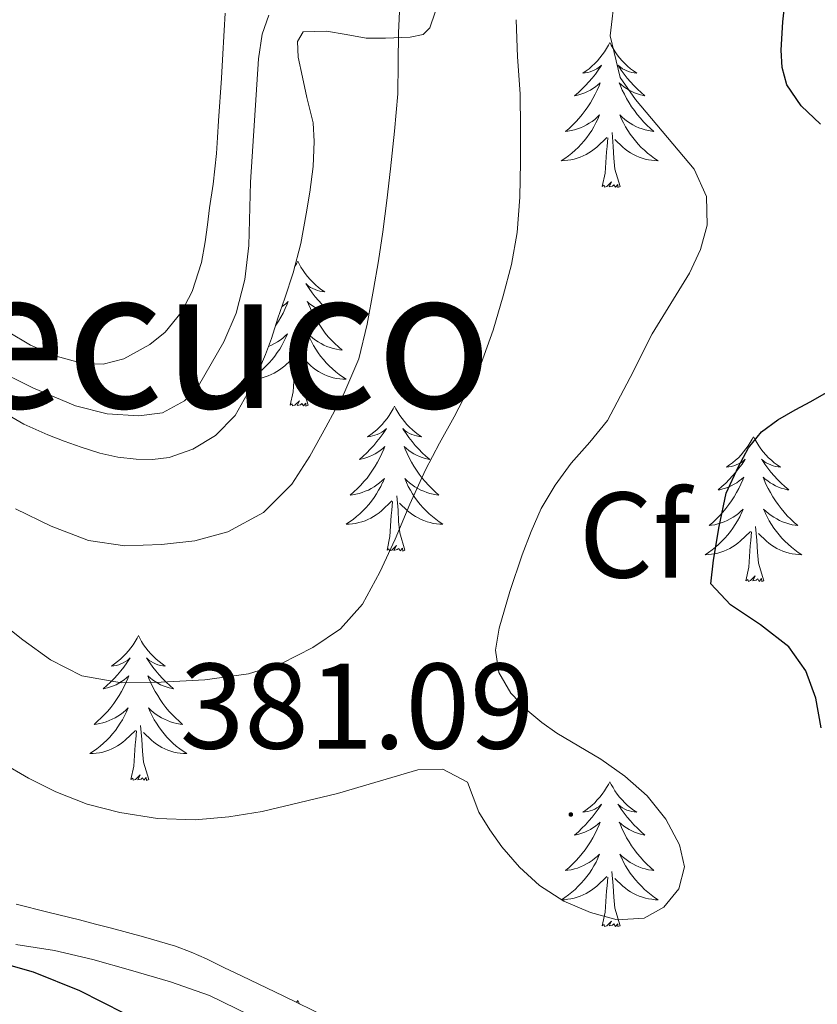
# Model space of a CAD drawing. Units: metres. Extents: x 607654 to 612155, y 4659464 to 4662503.
# Drawn here: x 609012 to 609077, y 4660286 to 4660367 of the extents above; entities that cross this region are included whole.
import ezdxf
from ezdxf.enums import TextEntityAlignment as Align

# ---------------------------------------------------------------- set-up
doc = ezdxf.new("R2010")
doc.units = ezdxf.units.M
doc.header["$MEASUREMENT"] = 0
for name, color, linetype, lineweight in [('Carátula', 7, 'Continuous', 5), ('Level 35', 92, 'Continuous', 0), ('Level 36', 19, 'Continuous', 40), ('Level 37', 92, 'Continuous', 0), ('Level 4', 36, 'Continuous', 30), ('Level 41', 19, 'Continuous', 0), ('Level 45', 19, 'Continuous', 0), ('Level 5', 36, 'Continuous', 0), ('Level 7', 1, 'Continuous', 0)]:
    doc.layers.add(name, color=color, linetype=linetype, lineweight=lineweight)
doc.styles.add('Arial', font='ARIAL.TTF', dxfattribs={"height": 0.2})

# ---------------------------------------------------------------- blocks, each defined once
blk = doc.blocks.new('5PATER')
at = {"layer": 'Carátula', "linetype": 'Continuous', "lineweight": 5}
h = blk.add_hatch(color=250, dxfattribs=at)
edge = h.paths.add_edge_path()
edge.add_ellipse((0, 0.01), major_axis=(-1.33, -1.34), ratio=0.999422, start_angle=0, end_angle=360)

msp = doc.modelspace()

# ---------------------------------------------------------------- linework, layer by layer
at = {"layer": 'Level 35', "color": 92, "linetype": 'Continuous', "lineweight": 0, "ltscale": 0.5}
for points in [[(609031.49, 4660338.43, 392.67), (609032.04, 4660339.72, 392.71), (609032.53, 4660341.04, 392.75), (609033.07, 4660342.7, 392.78), (609033.62, 4660344.36, 392.81), (609034.32, 4660346.45, 392.83), (609034.94, 4660348.85, 392.82), (609035.4, 4660351.28, 392.82), (609035.7, 4660353.08, 392.82), (609035.95, 4660355.18, 392.82), (609036.05, 4660357.23, 392.94), (609035.97, 4660358.77, 393.01), (609035.45, 4660360.87, 392.98), (609035.08, 4660362.52, 392.93), (609034.73, 4660364.18, 392.83), (609034.68, 4660365.46, 392.7), (609035.15, 4660366.25, 392.62), (609037.05, 4660366.32, 392.14), (609038.67, 4660366.04, 391.76), (609040.33, 4660365.75, 391.29), (609041.91, 4660365.74, 390.73), (609043.95, 4660365.83, 389.8), (609045, 4660366.03, 389.33), (609045.55, 4660366.59, 389.02), (609046, 4660367.88, 388.81)], [(609009.97, 4660335.26, 392.68), (609012.17, 4660333.99, 392.9), (609014.13, 4660333.11, 392.85), (609015.5, 4660332.6, 392.88), (609016.88, 4660332.11, 392.86), (609018.43, 4660331.59, 392.76), (609019.91, 4660331.27, 392.66), (609021.41, 4660331.1, 392.56), (609022.76, 4660331.07, 392.5), (609024.12, 4660331.24, 392.51), (609026.07, 4660331.94, 392.62), (609027.94, 4660333.05, 392.62), (609029.56, 4660334.71, 392.61), (609030.53, 4660336.46, 392.58), (609031.49, 4660338.43, 392.67)], [(609037.02, 4660285.24, 375.64), (609033.55, 4660286.93, 375.63), (609030.07, 4660288.61, 375.62), (609028.63, 4660289.31, 375.61), (609027.19, 4660290.01, 375.61), (609025.93, 4660290.57, 375.61), (609024.64, 4660291.04, 375.61), (609022.01, 4660291.81, 375.61), (609019.37, 4660292.52, 375.6), (609018.06, 4660292.87, 375.59), (609016.74, 4660293.21, 375.58), (609014.14, 4660293.86, 375.55), (609011.53, 4660294.51, 375.53)]]:
    msp.add_polyline3d(points, dxfattribs=at)
at = {"layer": 'Level 36', "color": 92, "linetype": 'Continuous', "lineweight": 0}
for points in [[(609028.72, 4660367.786, 397.32), (609028.65, 4660366.356, 397.31), (609028.51, 4660363.966, 397.26), (609028.43, 4660362.437, 397.21)], [(609060.35, 4660365.38, 0.01), (609060.24, 4660365.16, 0.01), (609060.09, 4660364.88, 0.01), (609059.92, 4660364.62, 0.01), (609059.74, 4660364.36, 0.01), (609059.54, 4660364.11, 0.01), (609059.34, 4660363.87, 0.01), (609059.12, 4660363.65, 0.01), (609058.89, 4660363.43, 0.01), (609058.65, 4660363.23, 0.01), (609058.4, 4660363.04, 0.01), (609058.14, 4660362.86, 0.01), (609058.33, 4660362.88, 0.01), (609058.54, 4660362.92, 0.01), (609058.74, 4660362.98, 0.01), (609058.93, 4660363.05, 0.01), (609059.12, 4660363.13, 0.01), (609059.3, 4660363.23, 0.01), (609059.48, 4660363.34, 0.01), (609059.68, 4660363.53, 0.01), (609059.64, 4660363.47, 0.01), (609059.41, 4660363.12, 0.01), (609059.17, 4660362.79, 0.01), (609058.91, 4660362.46, 0.01), (609058.64, 4660362.14, 0.01), (609058.36, 4660361.84, 0.01), (609058.07, 4660361.55, 0.01), (609057.77, 4660361.26, 0.01), (609057.45, 4660360.99, 0.01), (609057.58, 4660361.01, 0.01), (609057.82, 4660361.07, 0.01), (609058.07, 4660361.15, 0.01), (609058.3, 4660361.23, 0.01), (609058.53, 4660361.34, 0.01), (609058.76, 4660361.45, 0.01), (609058.97, 4660361.59, 0.01), (609059.18, 4660361.73, 0.01), (609059.38, 4660361.89, 0.01), (609059.56, 4660362.06, 0.01), (609059.48, 4660361.83, 0.01), (609059.32, 4660361.47, 0.01), (609059.15, 4660361.12, 0.01), (609058.96, 4660360.77, 0.01), (609058.76, 4660360.43, 0.01), (609058.55, 4660360.1, 0.01), (609058.32, 4660359.78, 0.01), (609058.08, 4660359.47, 0.01), (609057.83, 4660359.17, 0.01), (609057.57, 4660358.87, 0.01), (609057.3, 4660358.59, 0.01), (609057.01, 4660358.32, 0.01), (609056.71, 4660358.06, 0.01), (609056.91, 4660358.09, 0.01), (609057.17, 4660358.14, 0.01), (609057.44, 4660358.2, 0.01), (609057.7, 4660358.28, 0.01), (609057.95, 4660358.37, 0.01), (609058.2, 4660358.48, 0.01), (609058.44, 4660358.6, 0.01), (609058.67, 4660358.74, 0.01), (609058.9, 4660358.89, 0.01), (609059.12, 4660359.05, 0.01), (609059.32, 4660359.23, 0.01), (609059.52, 4660359.42, 0.01), (609059.38, 4660359.09, 0.01)], [(609060.35, 4660365.38, 0.01), (609060.46, 4660365.16, 0.01), (609060.62, 4660364.88, 0.01), (609060.79, 4660364.62, 0.01), (609060.97, 4660364.36, 0.01), (609061.16, 4660364.11, 0.01), (609061.37, 4660363.87, 0.01), (609061.59, 4660363.65, 0.01), (609061.82, 4660363.43, 0.01), (609062.06, 4660363.23, 0.01), (609062.31, 4660363.04, 0.01), (609062.57, 4660362.86, 0.01), (609062.37, 4660362.88, 0.01), (609062.17, 4660362.92, 0.01), (609061.97, 4660362.98, 0.01), (609061.77, 4660363.05, 0.01), (609061.58, 4660363.13, 0.01), (609061.4, 4660363.23, 0.01), (609061.23, 4660363.34, 0.01), (609061.02, 4660363.53, 0.01), (609061.06, 4660363.47, 0.01), (609061.3, 4660363.12, 0.01), (609061.54, 4660362.79, 0.01), (609061.79, 4660362.46, 0.01), (609062.06, 4660362.14, 0.01), (609062.34, 4660361.84, 0.01), (609062.63, 4660361.55, 0.01), (609062.94, 4660361.26, 0.01), (609063.25, 4660360.99, 0.01), (609063.13, 4660361.01, 0.01), (609062.88, 4660361.07, 0.01), (609062.64, 4660361.15, 0.01), (609062.4, 4660361.23, 0.01), (609062.17, 4660361.34, 0.01), (609061.95, 4660361.45, 0.01), (609061.73, 4660361.59, 0.01), (609061.52, 4660361.73, 0.01), (609061.33, 4660361.89, 0.01), (609061.14, 4660362.06, 0.01), (609061.23, 4660361.83, 0.01), (609061.38, 4660361.47, 0.01), (609061.56, 4660361.12, 0.01), (609061.74, 4660360.77, 0.01), (609061.94, 4660360.43, 0.01), (609062.15, 4660360.1, 0.01), (609062.38, 4660359.78, 0.01), (609062.62, 4660359.47, 0.01), (609062.87, 4660359.17, 0.01), (609063.13, 4660358.87, 0.01), (609063.41, 4660358.59, 0.01), (609063.7, 4660358.32, 0.01), (609063.99, 4660358.06, 0.01), (609063.8, 4660358.09, 0.01), (609063.53, 4660358.14, 0.01), (609063.27, 4660358.2, 0.01), (609063.01, 4660358.28, 0.01), (609062.75, 4660358.37, 0.01), (609062.5, 4660358.48, 0.01), (609062.26, 4660358.6, 0.01), (609062.03, 4660358.74, 0.01), (609061.8, 4660358.89, 0.01), (609061.59, 4660359.05, 0.01), (609061.38, 4660359.23, 0.01), (609061.19, 4660359.42, 0.01), (609061.33, 4660359.09, 0.01)], [(609028.43, 4660362.44, 397.21), (609028.19, 4660358.93, 397.12), (609028.09, 4660357.58, 397.07), (609028, 4660356.24, 397.02), (609027.73, 4660353.73, 396.92), (609027.43, 4660351.79, 396.92), (609027.26, 4660350.39, 396.9), (609027.09, 4660349, 396.9), (609026.77, 4660347.28, 396.9), (609026.01, 4660344.9, 396.91), (609025.11, 4660343.17, 396.9), (609023.79, 4660341.56, 396.9), (609022.52, 4660340.55, 396.89), (609020.38, 4660339.37, 396.89), (609018.7, 4660338.93, 396.81), (609017.01, 4660338.99, 396.72), (609014.84, 4660339.58, 396.68), (609012.73, 4660340.5, 396.66), (609010.88, 4660341.59, 396.65)], [(609059.378, 4660359.088, 0.01), (609059.218, 4660358.768, 0.01), (609059.048, 4660358.458, 0.01), (609058.868, 4660358.148, 0.01), (609058.668, 4660357.848, 0.01), (609058.458, 4660357.568, 0.01), (609058.238, 4660357.288, 0.01), (609057.998, 4660357.018, 0.01), (609057.758, 4660356.758, 0.01), (609057.498, 4660356.518, 0.01), (609057.228, 4660356.278, 0.01), (609056.948, 4660356.058, 0.01), (609056.658, 4660355.848, 0.01), (609056.368, 4660355.658, 0.01), (609056.638, 4660355.668, 0.01), (609056.898, 4660355.698, 0.01), (609057.158, 4660355.738, 0.01), (609057.418, 4660355.788, 0.01), (609057.678, 4660355.868, 0.01), (609057.928, 4660355.948, 0.01), (609058.168, 4660356.058, 0.01), (609058.408, 4660356.168, 0.01), (609058.638, 4660356.298, 0.01), (609058.858, 4660356.448, 0.01), (609059.068, 4660356.608, 0.01), (609059.278, 4660356.778, 0.01), (609060.118, 4660357.568, 0.01)], [(609061.328, 4660359.088, 0.01), (609061.478, 4660358.768, 0.01), (609061.648, 4660358.458, 0.01), (609061.838, 4660358.148, 0.01), (609062.028, 4660357.848, 0.01), (609062.238, 4660357.568, 0.01), (609062.468, 4660357.289, 0.01), (609062.698, 4660357.019, 0.01), (609062.948, 4660356.759, 0.01), (609063.198, 4660356.519, 0.01), (609063.468, 4660356.279, 0.01), (609063.748, 4660356.059, 0.01), (609064.038, 4660355.849, 0.01), (609064.328, 4660355.659, 0.01), (609064.068, 4660355.669, 0.01), (609063.798, 4660355.699, 0.01), (609063.538, 4660355.739, 0.01), (609063.278, 4660355.789, 0.01), (609063.028, 4660355.869, 0.01), (609062.778, 4660355.949, 0.01), (609062.528, 4660356.059, 0.01), (609062.298, 4660356.169, 0.01), (609062.068, 4660356.299, 0.01), (609061.838, 4660356.449, 0.01), (609061.628, 4660356.609, 0.01), (609061.428, 4660356.779, 0.01), (609060.768, 4660357.398, 0.01)], [(609059.73, 4660353.53, 0.01), (609059.98, 4660354.64, 0.01), (609060.09, 4660356.39, 0.01), (609060.14, 4660356.82, 0.01), (609060.2, 4660357.54, 0.01)], [(609061.2, 4660353.53, 0.01), (609060.77, 4660354.97, 0.01), (609060.68, 4660355.87, 0.01), (609060.64, 4660356.82, 0.01), (609060.54, 4660357.98, 0.01)], [(609061.2, 4660353.53, 0.01), (609061.03, 4660353.46, 0.01), (609061.01, 4660353.7, 0.01), (609060.82, 4660353.47, 0.01), (609060.7, 4660353.68, 0.01), (609060.58, 4660353.57, 0.01), (609060.31, 4660353.52, 0.01), (609060.5, 4660353.91, 0.01), (609060.12, 4660353.53, 0.01), (609059.93, 4660353.47, 0.01), (609059.89, 4660353.64, 0.01), (609059.73, 4660353.53, 0.01)], [(609034.69, 4660347.39, 0.01), (609034.58, 4660347.17, 0.01), (609034.44, 4660346.93, 0.01)], [(609034.69, 4660347.39, 0.01), (609034.8, 4660347.17, 0.01), (609034.96, 4660346.9, 0.01), (609035.13, 4660346.63, 0.01), (609035.31, 4660346.37, 0.01), (609035.5, 4660346.13, 0.01), (609035.71, 4660345.89, 0.01), (609035.93, 4660345.66, 0.01), (609036.16, 4660345.45, 0.01), (609036.4, 4660345.24, 0.01), (609036.65, 4660345.05, 0.01), (609036.91, 4660344.87, 0.01), (609036.71, 4660344.9, 0.01), (609036.51, 4660344.93, 0.01), (609036.31, 4660344.99, 0.01), (609036.12, 4660345.06, 0.01), (609035.93, 4660345.14, 0.01), (609035.74, 4660345.24, 0.01), (609035.57, 4660345.35, 0.01), (609035.37, 4660345.55, 0.01), (609035.41, 4660345.48, 0.01), (609035.64, 4660345.14, 0.01), (609035.88, 4660344.8, 0.01), (609036.14, 4660344.47, 0.01), (609036.4, 4660344.16, 0.01), (609036.68, 4660343.85, 0.01), (609036.98, 4660343.56, 0.01), (609037.28, 4660343.28, 0.01), (609037.59, 4660343.01, 0.01), (609037.47, 4660343.03, 0.01), (609037.22, 4660343.09, 0.01), (609036.98, 4660343.16, 0.01), (609036.74, 4660343.25, 0.01), (609036.51, 4660343.35, 0.01), (609036.29, 4660343.47, 0.01), (609036.07, 4660343.6, 0.01), (609035.87, 4660343.74, 0.01), (609035.67, 4660343.9, 0.01), (609035.48, 4660344.07, 0.01), (609035.57, 4660343.85, 0.01), (609035.73, 4660343.49, 0.01), (609035.9, 4660343.13, 0.01), (609036.08, 4660342.79, 0.01), (609036.28, 4660342.45, 0.01), (609036.5, 4660342.12, 0.01), (609036.72, 4660341.79, 0.01), (609036.96, 4660341.48, 0.01), (609037.21, 4660341.18, 0.01), (609037.48, 4660340.89, 0.01), (609037.75, 4660340.61, 0.01), (609038.04, 4660340.34, 0.01), (609038.34, 4660340.08, 0.01), (609038.14, 4660340.1, 0.01), (609037.87, 4660340.15, 0.01), (609037.61, 4660340.21, 0.01), (609037.35, 4660340.29, 0.01), (609037.1, 4660340.39, 0.01), (609036.85, 4660340.49, 0.01), (609036.61, 4660340.62, 0.01), (609036.37, 4660340.75, 0.01), (609036.15, 4660340.91, 0.01), (609035.93, 4660341.07, 0.01), (609035.72, 4660341.25, 0.01), (609035.53, 4660341.43, 0.01), (609035.67, 4660341.11, 0.01)], [(609034.01, 4660345.54, 0.01), (609034.02, 4660345.55, 0.01), (609034.01, 4660345.53, 0.01)], [(609033.38, 4660343.65, 0.01), (609033.52, 4660343.74, 0.01), (609033.72, 4660343.9, 0.01), (609033.9, 4660344.07, 0.01), (609033.82, 4660343.85, 0.01), (609033.66, 4660343.49, 0.01), (609033.49, 4660343.13, 0.01), (609033.3, 4660342.79, 0.01), (609033.1, 4660342.45, 0.01), (609032.89, 4660342.12, 0.01), (609032.87, 4660342.08, 0.01)], [(609032.28, 4660340.38, 0.01), (609032.29, 4660340.39, 0.01), (609032.54, 4660340.49, 0.01), (609032.78, 4660340.62, 0.01), (609033.02, 4660340.75, 0.01), (609033.24, 4660340.91, 0.01), (609033.46, 4660341.07, 0.01), (609033.66, 4660341.25, 0.01), (609033.86, 4660341.43, 0.01), (609033.72, 4660341.11, 0.01), (609033.56, 4660340.79, 0.01), (609033.39, 4660340.47, 0.01), (609033.21, 4660340.17, 0.01), (609033.01, 4660339.87, 0.01), (609032.8, 4660339.58, 0.01), (609032.58, 4660339.3, 0.01), (609032.34, 4660339.03, 0.01), (609032.1, 4660338.78, 0.01), (609031.84, 4660338.53, 0.01), (609031.57, 4660338.3, 0.01), (609031.34, 4660338.11, 0.01)], [(609035.668, 4660341.109, 0.01), (609035.828, 4660340.789, 0.01), (609035.998, 4660340.469, 0.01), (609036.178, 4660340.169, 0.01), (609036.378, 4660339.869, 0.01), (609036.578, 4660339.579, 0.01), (609036.808, 4660339.299, 0.01), (609037.038, 4660339.029, 0.01), (609037.288, 4660338.779, 0.01), (609037.548, 4660338.529, 0.01), (609037.818, 4660338.299, 0.01), (609038.098, 4660338.079, 0.01), (609038.378, 4660337.869, 0.01), (609038.668, 4660337.679, 0.01), (609038.408, 4660337.689, 0.01), (609038.148, 4660337.709, 0.01), (609037.878, 4660337.749, 0.01), (609037.618, 4660337.809, 0.01), (609037.368, 4660337.879, 0.01), (609037.118, 4660337.969, 0.01), (609036.878, 4660338.069, 0.01), (609036.638, 4660338.189, 0.01), (609036.408, 4660338.319, 0.01), (609036.188, 4660338.459, 0.01), (609035.968, 4660338.619, 0.01), (609035.768, 4660338.789, 0.01), (609035.108, 4660339.409, 0.01)], [(609035.54, 4660335.54, 0.01), (609035.12, 4660336.98, 0.01), (609035.02, 4660337.88, 0.01), (609034.98, 4660338.83, 0.01), (609034.88, 4660340, 0.01)], [(609031.14, 4660337.7, 0.01), (609031.24, 4660337.71, 0.01), (609031.5, 4660337.75, 0.01), (609031.76, 4660337.81, 0.01), (609032.02, 4660337.88, 0.01), (609032.27, 4660337.97, 0.01), (609032.51, 4660338.07, 0.01), (609032.75, 4660338.19, 0.01), (609032.98, 4660338.32, 0.01), (609033.2, 4660338.46, 0.01), (609033.42, 4660338.62, 0.01), (609033.62, 4660338.79, 0.01), (609034.47, 4660339.59, 0.01)], [(609034.08, 4660335.54, 0.01), (609034.32, 4660336.66, 0.01), (609034.43, 4660338.4, 0.01), (609034.48, 4660338.83, 0.01), (609034.54, 4660339.56, 0.01)], [(609035.54, 4660335.54, 0.01), (609035.37, 4660335.47, 0.01), (609035.35, 4660335.71, 0.01), (609035.16, 4660335.49, 0.01), (609035.04, 4660335.69, 0.01), (609034.92, 4660335.58, 0.01), (609034.65, 4660335.53, 0.01), (609034.85, 4660335.92, 0.01), (609034.46, 4660335.54, 0.01), (609034.27, 4660335.49, 0.01), (609034.23, 4660335.65, 0.01), (609034.08, 4660335.54, 0.01)], [(609042.65, 4660335.47, 0.01), (609042.54, 4660335.25, 0.01), (609042.39, 4660334.98, 0.01), (609042.22, 4660334.71, 0.01), (609042.04, 4660334.45, 0.01), (609041.84, 4660334.21, 0.01), (609041.64, 4660333.97, 0.01), (609041.42, 4660333.74, 0.01), (609041.19, 4660333.53, 0.01), (609040.95, 4660333.32, 0.01), (609040.7, 4660333.13, 0.01), (609040.44, 4660332.95, 0.01), (609040.64, 4660332.98, 0.01), (609040.84, 4660333.02, 0.01), (609041.04, 4660333.07, 0.01), (609041.23, 4660333.14, 0.01), (609041.42, 4660333.23, 0.01), (609041.6, 4660333.32, 0.01), (609041.78, 4660333.44, 0.01), (609041.98, 4660333.63, 0.01), (609041.94, 4660333.56, 0.01), (609041.71, 4660333.22, 0.01), (609041.47, 4660332.88, 0.01), (609041.21, 4660332.55, 0.01), (609040.94, 4660332.24, 0.01), (609040.66, 4660331.93, 0.01), (609040.37, 4660331.64, 0.01), (609040.07, 4660331.36, 0.01), (609039.76, 4660331.09, 0.01), (609039.88, 4660331.11, 0.01), (609040.13, 4660331.17, 0.01), (609040.37, 4660331.24, 0.01), (609040.6, 4660331.33, 0.01), (609040.84, 4660331.43, 0.01), (609041.06, 4660331.55, 0.01), (609041.27, 4660331.68, 0.01), (609041.48, 4660331.83, 0.01), (609041.68, 4660331.98, 0.01), (609041.86, 4660332.15, 0.01), (609041.78, 4660331.93, 0.01), (609041.62, 4660331.57, 0.01), (609041.45, 4660331.21, 0.01), (609041.26, 4660330.87, 0.01), (609041.06, 4660330.53, 0.01), (609040.85, 4660330.2, 0.01), (609040.63, 4660329.87, 0.01), (609040.39, 4660329.56, 0.01), (609040.14, 4660329.26, 0.01), (609039.87, 4660328.97, 0.01), (609039.6, 4660328.69, 0.01), (609039.31, 4660328.42, 0.01), (609039.01, 4660328.16, 0.01), (609039.21, 4660328.18, 0.01), (609039.48, 4660328.23, 0.01), (609039.74, 4660328.29, 0.01), (609040, 4660328.37, 0.01), (609040.25, 4660328.47, 0.01), (609040.5, 4660328.57, 0.01), (609040.74, 4660328.7, 0.01), (609040.98, 4660328.84, 0.01), (609041.2, 4660328.99, 0.01), (609041.42, 4660329.15, 0.01), (609041.62, 4660329.33, 0.01), (609041.82, 4660329.51, 0.01), (609041.68, 4660329.19, 0.01)], [(609042.65, 4660335.47, 0.01), (609042.76, 4660335.25, 0.01), (609042.92, 4660334.98, 0.01), (609043.09, 4660334.71, 0.01), (609043.27, 4660334.45, 0.01), (609043.46, 4660334.21, 0.01), (609043.67, 4660333.97, 0.01), (609043.89, 4660333.74, 0.01), (609044.12, 4660333.53, 0.01), (609044.36, 4660333.32, 0.01), (609044.61, 4660333.13, 0.01), (609044.87, 4660332.95, 0.01), (609044.67, 4660332.98, 0.01), (609044.47, 4660333.02, 0.01), (609044.27, 4660333.07, 0.01), (609044.08, 4660333.14, 0.01), (609043.89, 4660333.23, 0.01), (609043.7, 4660333.32, 0.01), (609043.53, 4660333.44, 0.01), (609043.33, 4660333.63, 0.01), (609043.37, 4660333.56, 0.01), (609043.6, 4660333.22, 0.01), (609043.84, 4660332.88, 0.01), (609044.1, 4660332.55, 0.01), (609044.36, 4660332.24, 0.01), (609044.64, 4660331.93, 0.01), (609044.94, 4660331.64, 0.01), (609045.24, 4660331.36, 0.01), (609045.55, 4660331.09, 0.01), (609045.43, 4660331.11, 0.01), (609045.18, 4660331.17, 0.01), (609044.94, 4660331.24, 0.01), (609044.7, 4660331.33, 0.01), (609044.47, 4660331.43, 0.01), (609044.25, 4660331.55, 0.01), (609044.03, 4660331.68, 0.01), (609043.83, 4660331.83, 0.01), (609043.63, 4660331.98, 0.01), (609043.44, 4660332.15, 0.01), (609043.53, 4660331.93, 0.01), (609043.69, 4660331.57, 0.01), (609043.86, 4660331.21, 0.01), (609044.04, 4660330.87, 0.01), (609044.24, 4660330.53, 0.01), (609044.46, 4660330.2, 0.01), (609044.68, 4660329.87, 0.01), (609044.92, 4660329.56, 0.01), (609045.17, 4660329.26, 0.01), (609045.44, 4660328.97, 0.01), (609045.71, 4660328.69, 0.01), (609046, 4660328.42, 0.01), (609046.3, 4660328.16, 0.01), (609046.1, 4660328.18, 0.01), (609045.83, 4660328.23, 0.01), (609045.57, 4660328.29, 0.01), (609045.31, 4660328.37, 0.01), (609045.06, 4660328.47, 0.01), (609044.81, 4660328.57, 0.01), (609044.57, 4660328.7, 0.01), (609044.33, 4660328.84, 0.01), (609044.11, 4660328.99, 0.01), (609043.89, 4660329.15, 0.01), (609043.68, 4660329.33, 0.01), (609043.49, 4660329.51, 0.01), (609043.63, 4660329.19, 0.01)], [(609072.17, 4660332.96, 0.01), (609072.06, 4660332.75, 0.01), (609071.9, 4660332.47, 0.01), (609071.74, 4660332.2, 0.01), (609071.55, 4660331.95, 0.01), (609071.36, 4660331.7, 0.01), (609071.15, 4660331.46, 0.01), (609070.93, 4660331.23, 0.01), (609070.7, 4660331.02, 0.01), (609070.46, 4660330.82, 0.01), (609070.21, 4660330.63, 0.01), (609069.95, 4660330.45, 0.01), (609070.15, 4660330.47, 0.01), (609070.35, 4660330.51, 0.01), (609070.55, 4660330.56, 0.01), (609070.75, 4660330.63, 0.01), (609070.94, 4660330.72, 0.01), (609071.12, 4660330.82, 0.01), (609071.29, 4660330.93, 0.01), (609071.5, 4660331.12, 0.01), (609071.46, 4660331.05, 0.01), (609071.23, 4660330.71, 0.01), (609070.98, 4660330.37, 0.01), (609070.73, 4660330.05, 0.01), (609070.46, 4660329.73, 0.01), (609070.18, 4660329.43, 0.01), (609069.89, 4660329.13, 0.01), (609069.58, 4660328.85, 0.01), (609069.27, 4660328.58, 0.01), (609069.4, 4660328.6, 0.01), (609069.64, 4660328.66, 0.01), (609069.88, 4660328.73, 0.01), (609070.12, 4660328.82, 0.01), (609070.35, 4660328.92, 0.01), (609070.57, 4660329.04, 0.01), (609070.79, 4660329.17, 0.01), (609071, 4660329.32, 0.01), (609071.19, 4660329.47, 0.01), (609071.38, 4660329.64, 0.01), (609071.29, 4660329.42, 0.01), (609071.14, 4660329.06, 0.01), (609070.96, 4660328.71, 0.01), (609070.78, 4660328.36, 0.01), (609070.58, 4660328.02, 0.01), (609070.37, 4660327.69, 0.01), (609070.14, 4660327.37, 0.01), (609069.9, 4660327.05, 0.01), (609069.65, 4660326.75, 0.01), (609069.39, 4660326.46, 0.01), (609069.11, 4660326.18, 0.01), (609068.82, 4660325.91, 0.01), (609068.53, 4660325.65, 0.01), (609068.72, 4660325.68, 0.01), (609068.99, 4660325.72, 0.01), (609069.25, 4660325.79, 0.01), (609069.51, 4660325.87, 0.01), (609069.77, 4660325.96, 0.01), (609070.02, 4660326.07, 0.01), (609070.26, 4660326.19, 0.01), (609070.49, 4660326.33, 0.01), (609070.72, 4660326.48, 0.01), (609070.93, 4660326.64, 0.01), (609071.14, 4660326.82, 0.01), (609071.33, 4660327.01, 0.01), (609071.19, 4660326.68, 0.01)], [(609072.17, 4660332.96, 0.01), (609072.28, 4660332.75, 0.01), (609072.44, 4660332.47, 0.01), (609072.6, 4660332.2, 0.01), (609072.78, 4660331.95, 0.01), (609072.98, 4660331.7, 0.01), (609073.19, 4660331.46, 0.01), (609073.4, 4660331.23, 0.01), (609073.64, 4660331.02, 0.01), (609073.88, 4660330.82, 0.01), (609074.13, 4660330.63, 0.01), (609074.39, 4660330.45, 0.01), (609074.19, 4660330.47, 0.01), (609073.98, 4660330.51, 0.01), (609073.78, 4660330.56, 0.01), (609073.59, 4660330.63, 0.01), (609073.4, 4660330.72, 0.01), (609073.22, 4660330.82, 0.01), (609073.05, 4660330.93, 0.01), (609072.84, 4660331.12, 0.01), (609072.88, 4660331.05, 0.01), (609073.11, 4660330.71, 0.01), (609073.36, 4660330.37, 0.01), (609073.61, 4660330.05, 0.01), (609073.88, 4660329.73, 0.01), (609074.16, 4660329.43, 0.01), (609074.45, 4660329.13, 0.01), (609074.75, 4660328.85, 0.01), (609075.07, 4660328.58, 0.01), (609074.94, 4660328.6, 0.01), (609074.7, 4660328.66, 0.01), (609074.46, 4660328.73, 0.01), (609074.22, 4660328.82, 0.01), (609073.99, 4660328.92, 0.01), (609073.76, 4660329.04, 0.01), (609073.55, 4660329.17, 0.01), (609073.34, 4660329.32, 0.01), (609073.14, 4660329.47, 0.01), (609072.96, 4660329.64, 0.01), (609073.05, 4660329.42, 0.01), (609073.2, 4660329.06, 0.01), (609073.37, 4660328.71, 0.01), (609073.56, 4660328.36, 0.01), (609073.76, 4660328.02, 0.01), (609073.97, 4660327.69, 0.01), (609074.2, 4660327.37, 0.01), (609074.44, 4660327.05, 0.01), (609074.69, 4660326.75, 0.01), (609074.95, 4660326.46, 0.01), (609075.23, 4660326.18, 0.01), (609075.51, 4660325.91, 0.01), (609075.81, 4660325.65, 0.01), (609075.61, 4660325.68, 0.01), (609075.35, 4660325.72, 0.01), (609075.08, 4660325.79, 0.01), (609074.82, 4660325.87, 0.01), (609074.57, 4660325.96, 0.01), (609074.32, 4660326.07, 0.01), (609074.08, 4660326.19, 0.01), (609073.85, 4660326.33, 0.01), (609073.62, 4660326.48, 0.01), (609073.41, 4660326.64, 0.01), (609073.2, 4660326.82, 0.01), (609073, 4660327.01, 0.01), (609073.15, 4660326.68, 0.01)], [(609041.677, 4660329.19, 0.01), (609041.517, 4660328.87, 0.01), (609041.347, 4660328.55, 0.01), (609041.167, 4660328.25, 0.01), (609040.967, 4660327.95, 0.01), (609040.757, 4660327.66, 0.01), (609040.537, 4660327.38, 0.01), (609040.297, 4660327.12, 0.01), (609040.057, 4660326.86, 0.01), (609039.797, 4660326.61, 0.01), (609039.527, 4660326.38, 0.01), (609039.247, 4660326.16, 0.01), (609038.957, 4660325.95, 0.01), (609038.667, 4660325.76, 0.01), (609038.937, 4660325.77, 0.01), (609039.197, 4660325.79, 0.01), (609039.457, 4660325.83, 0.01), (609039.717, 4660325.89, 0.01), (609039.977, 4660325.96, 0.01), (609040.227, 4660326.05, 0.01), (609040.467, 4660326.15, 0.01), (609040.707, 4660326.27, 0.01), (609040.937, 4660326.4, 0.01), (609041.157, 4660326.54, 0.01), (609041.377, 4660326.7, 0.01), (609041.577, 4660326.87, 0.01), (609042.427, 4660327.67, 0.01)], [(609043.627, 4660329.19, 0.01), (609043.787, 4660328.87, 0.01), (609043.957, 4660328.55, 0.01), (609044.137, 4660328.25, 0.01), (609044.337, 4660327.95, 0.01), (609044.537, 4660327.66, 0.01), (609044.767, 4660327.38, 0.01), (609044.997, 4660327.12, 0.01), (609045.247, 4660326.861, 0.01), (609045.507, 4660326.611, 0.01), (609045.777, 4660326.381, 0.01), (609046.057, 4660326.161, 0.01), (609046.337, 4660325.951, 0.01), (609046.627, 4660325.761, 0.01), (609046.367, 4660325.771, 0.01), (609046.107, 4660325.791, 0.01), (609045.837, 4660325.831, 0.01), (609045.577, 4660325.891, 0.01), (609045.327, 4660325.961, 0.01), (609045.077, 4660326.051, 0.01), (609044.837, 4660326.151, 0.01), (609044.597, 4660326.271, 0.01), (609044.367, 4660326.401, 0.01), (609044.147, 4660326.54, 0.01), (609043.927, 4660326.7, 0.01), (609043.727, 4660326.87, 0.01), (609043.067, 4660327.49, 0.01)], [(609042.04, 4660323.62, 0.01), (609042.28, 4660324.74, 0.01), (609042.39, 4660326.48, 0.01), (609042.44, 4660326.91, 0.01), (609042.5, 4660327.64, 0.01)], [(609043.5, 4660323.62, 0.01), (609043.08, 4660325.06, 0.01), (609042.98, 4660325.97, 0.01), (609042.94, 4660326.91, 0.01), (609042.84, 4660328.08, 0.01)], [(609071.186, 4660326.682, 0.01), (609071.036, 4660326.362, 0.01), (609070.866, 4660326.042, 0.01), (609070.676, 4660325.742, 0.01), (609070.486, 4660325.442, 0.01), (609070.276, 4660325.152, 0.01), (609070.056, 4660324.882, 0.01), (609069.816, 4660324.612, 0.01), (609069.566, 4660324.352, 0.01), (609069.316, 4660324.112, 0.01), (609069.046, 4660323.872, 0.01), (609068.766, 4660323.652, 0.01), (609068.476, 4660323.442, 0.01), (609068.186, 4660323.252, 0.01), (609068.446, 4660323.262, 0.01), (609068.716, 4660323.282, 0.01), (609068.976, 4660323.322, 0.01), (609069.236, 4660323.382, 0.01), (609069.486, 4660323.452, 0.01), (609069.736, 4660323.542, 0.01), (609069.986, 4660323.642, 0.01), (609070.216, 4660323.762, 0.01), (609070.456, 4660323.892, 0.01), (609070.676, 4660324.032, 0.01), (609070.886, 4660324.192, 0.01), (609071.086, 4660324.362, 0.01), (609071.936, 4660325.162, 0.01)], [(609073.146, 4660326.682, 0.01), (609073.296, 4660326.362, 0.01), (609073.466, 4660326.042, 0.01), (609073.646, 4660325.742, 0.01), (609073.846, 4660325.442, 0.01), (609074.056, 4660325.152, 0.01), (609074.276, 4660324.882, 0.01), (609074.516, 4660324.612, 0.01), (609074.755, 4660324.352, 0.01), (609075.015, 4660324.112, 0.01), (609075.285, 4660323.872, 0.01), (609075.565, 4660323.652, 0.01), (609075.855, 4660323.442, 0.01), (609076.145, 4660323.252, 0.01), (609075.875, 4660323.262, 0.01), (609075.615, 4660323.282, 0.01), (609075.355, 4660323.322, 0.01), (609075.095, 4660323.382, 0.01), (609074.835, 4660323.452, 0.01), (609074.595, 4660323.542, 0.01), (609074.345, 4660323.642, 0.01), (609074.105, 4660323.762, 0.01), (609073.875, 4660323.892, 0.01), (609073.656, 4660324.032, 0.01), (609073.446, 4660324.192, 0.01), (609073.236, 4660324.362, 0.01), (609072.586, 4660324.982, 0.01)], [(609071.55, 4660321.11, 0.01), (609071.8, 4660322.23, 0.01), (609071.91, 4660323.97, 0.01), (609071.96, 4660324.41, 0.01), (609072.02, 4660325.13, 0.01)], [(609073.02, 4660321.11, 0.01), (609072.59, 4660322.55, 0.01), (609072.5, 4660323.46, 0.01), (609072.45, 4660324.41, 0.01), (609072.35, 4660325.57, 0.01)], [(609043.5, 4660323.62, 0.01), (609043.33, 4660323.55, 0.01), (609043.31, 4660323.79, 0.01), (609043.12, 4660323.57, 0.01), (609043, 4660323.77, 0.01), (609042.88, 4660323.67, 0.01), (609042.61, 4660323.61, 0.01), (609042.81, 4660324, 0.01), (609042.42, 4660323.62, 0.01), (609042.23, 4660323.57, 0.01), (609042.19, 4660323.73, 0.01), (609042.04, 4660323.62, 0.01)], [(609073.02, 4660321.11, 0.01), (609072.85, 4660321.05, 0.01), (609072.83, 4660321.28, 0.01), (609072.64, 4660321.06, 0.01), (609072.52, 4660321.27, 0.01), (609072.4, 4660321.16, 0.01), (609072.12, 4660321.1, 0.01), (609072.32, 4660321.5, 0.01), (609071.94, 4660321.12, 0.01), (609071.75, 4660321.06, 0.01), (609071.71, 4660321.22, 0.01), (609071.55, 4660321.11, 0.01)], [(609021.59, 4660316.6, 0.01), (609021.48, 4660316.39, 0.01), (609021.32, 4660316.11, 0.01), (609021.15, 4660315.84, 0.01), (609020.97, 4660315.59, 0.01), (609020.78, 4660315.34, 0.01), (609020.57, 4660315.1, 0.01), (609020.35, 4660314.87, 0.01), (609020.12, 4660314.66, 0.01), (609019.88, 4660314.46, 0.01), (609019.63, 4660314.27, 0.01), (609019.37, 4660314.09, 0.01), (609019.57, 4660314.11, 0.01), (609019.77, 4660314.15, 0.01), (609019.97, 4660314.2, 0.01), (609020.16, 4660314.27, 0.01), (609020.35, 4660314.36, 0.01), (609020.54, 4660314.46, 0.01), (609020.71, 4660314.57, 0.01), (609020.91, 4660314.76, 0.01), (609020.87, 4660314.69, 0.01), (609020.64, 4660314.35, 0.01), (609020.4, 4660314.01, 0.01), (609020.14, 4660313.69, 0.01), (609019.88, 4660313.37, 0.01), (609019.6, 4660313.07, 0.01), (609019.3, 4660312.77, 0.01), (609019, 4660312.49, 0.01), (609018.69, 4660312.22, 0.01), (609018.81, 4660312.24, 0.01), (609019.06, 4660312.3, 0.01), (609019.3, 4660312.37, 0.01), (609019.54, 4660312.46, 0.01), (609019.77, 4660312.56, 0.01), (609019.99, 4660312.68, 0.01), (609020.21, 4660312.81, 0.01), (609020.41, 4660312.96, 0.01), (609020.61, 4660313.11, 0.01), (609020.8, 4660313.28, 0.01), (609020.71, 4660313.06, 0.01), (609020.55, 4660312.7, 0.01), (609020.38, 4660312.35, 0.01), (609020.2, 4660312, 0.01), (609020, 4660311.66, 0.01), (609019.78, 4660311.33, 0.01), (609019.56, 4660311.01, 0.01), (609019.32, 4660310.69, 0.01), (609019.07, 4660310.39, 0.01), (609018.8, 4660310.1, 0.01), (609018.53, 4660309.82, 0.01), (609018.24, 4660309.55, 0.01), (609017.94, 4660309.29, 0.01), (609018.14, 4660309.32, 0.01), (609018.41, 4660309.36, 0.01), (609018.67, 4660309.43, 0.01), (609018.93, 4660309.51, 0.01), (609019.18, 4660309.6, 0.01), (609019.43, 4660309.71, 0.01), (609019.67, 4660309.83, 0.01), (609019.91, 4660309.97, 0.01), (609020.13, 4660310.12, 0.01), (609020.35, 4660310.28, 0.01), (609020.56, 4660310.46, 0.01), (609020.75, 4660310.65, 0.01), (609020.61, 4660310.32, 0.01)], [(609021.59, 4660316.6, 0.01), (609021.7, 4660316.39, 0.01), (609021.85, 4660316.11, 0.01), (609022.02, 4660315.84, 0.01), (609022.2, 4660315.59, 0.01), (609022.4, 4660315.34, 0.01), (609022.6, 4660315.1, 0.01), (609022.82, 4660314.87, 0.01), (609023.05, 4660314.66, 0.01), (609023.29, 4660314.46, 0.01), (609023.54, 4660314.27, 0.01), (609023.8, 4660314.09, 0.01), (609023.6, 4660314.11, 0.01), (609023.4, 4660314.15, 0.01), (609023.2, 4660314.2, 0.01), (609023.01, 4660314.27, 0.01), (609022.82, 4660314.36, 0.01), (609022.64, 4660314.46, 0.01), (609022.46, 4660314.57, 0.01), (609022.26, 4660314.76, 0.01), (609022.3, 4660314.69, 0.01), (609022.53, 4660314.35, 0.01), (609022.77, 4660314.01, 0.01), (609023.03, 4660313.69, 0.01), (609023.3, 4660313.37, 0.01), (609023.58, 4660313.07, 0.01), (609023.87, 4660312.77, 0.01), (609024.17, 4660312.49, 0.01), (609024.48, 4660312.22, 0.01), (609024.36, 4660312.24, 0.01), (609024.11, 4660312.3, 0.01), (609023.87, 4660312.37, 0.01), (609023.64, 4660312.46, 0.01), (609023.4, 4660312.56, 0.01), (609023.18, 4660312.68, 0.01), (609022.97, 4660312.81, 0.01), (609022.76, 4660312.96, 0.01), (609022.56, 4660313.11, 0.01), (609022.38, 4660313.28, 0.01), (609022.46, 4660313.06, 0.01), (609022.62, 4660312.7, 0.01), (609022.79, 4660312.35, 0.01), (609022.98, 4660312, 0.01), (609023.18, 4660311.66, 0.01), (609023.39, 4660311.33, 0.01), (609023.61, 4660311.01, 0.01), (609023.85, 4660310.69, 0.01), (609024.1, 4660310.39, 0.01), (609024.37, 4660310.1, 0.01), (609024.64, 4660309.82, 0.01), (609024.93, 4660309.55, 0.01), (609025.23, 4660309.29, 0.01), (609025.03, 4660309.32, 0.01), (609024.76, 4660309.36, 0.01), (609024.5, 4660309.43, 0.01), (609024.24, 4660309.51, 0.01), (609023.99, 4660309.6, 0.01), (609023.74, 4660309.71, 0.01), (609023.5, 4660309.83, 0.01), (609023.26, 4660309.97, 0.01), (609023.04, 4660310.12, 0.01), (609022.82, 4660310.28, 0.01), (609022.62, 4660310.46, 0.01), (609022.42, 4660310.65, 0.01), (609022.56, 4660310.32, 0.01)], [(609020.607, 4660310.321, 0.01), (609020.447, 4660310.001, 0.01), (609020.277, 4660309.681, 0.01), (609020.097, 4660309.381, 0.01), (609019.897, 4660309.081, 0.01), (609019.697, 4660308.791, 0.01), (609019.467, 4660308.521, 0.01), (609019.237, 4660308.251, 0.01), (609018.987, 4660307.991, 0.01), (609018.727, 4660307.751, 0.01), (609018.457, 4660307.511, 0.01), (609018.177, 4660307.291, 0.01), (609017.897, 4660307.081, 0.01), (609017.607, 4660306.891, 0.01), (609017.867, 4660306.901, 0.01), (609018.127, 4660306.921, 0.01), (609018.397, 4660306.961, 0.01), (609018.657, 4660307.021, 0.01), (609018.907, 4660307.091, 0.01), (609019.157, 4660307.181, 0.01), (609019.397, 4660307.281, 0.01), (609019.637, 4660307.401, 0.01), (609019.867, 4660307.531, 0.01), (609020.087, 4660307.671, 0.01), (609020.307, 4660307.831, 0.01), (609020.507, 4660308.001, 0.01), (609021.357, 4660308.801, 0.01)], [(609022.557, 4660310.321, 0.01), (609022.717, 4660310.001, 0.01), (609022.887, 4660309.681, 0.01), (609023.067, 4660309.381, 0.01), (609023.267, 4660309.081, 0.01), (609023.477, 4660308.791, 0.01), (609023.697, 4660308.521, 0.01), (609023.937, 4660308.251, 0.01), (609024.176, 4660307.991, 0.01), (609024.436, 4660307.751, 0.01), (609024.706, 4660307.511, 0.01), (609024.986, 4660307.291, 0.01), (609025.276, 4660307.081, 0.01), (609025.566, 4660306.891, 0.01), (609025.296, 4660306.901, 0.01), (609025.036, 4660306.921, 0.01), (609024.776, 4660306.961, 0.01), (609024.516, 4660307.021, 0.01), (609024.256, 4660307.091, 0.01), (609024.006, 4660307.181, 0.01), (609023.766, 4660307.281, 0.01), (609023.526, 4660307.401, 0.01), (609023.296, 4660307.531, 0.01), (609023.076, 4660307.671, 0.01), (609022.857, 4660307.831, 0.01), (609022.657, 4660308.001, 0.01), (609021.997, 4660308.621, 0.01)], [(609022.44, 4660304.75, 0.01), (609022.01, 4660306.19, 0.01), (609021.92, 4660307.1, 0.01), (609021.87, 4660308.05, 0.01), (609021.77, 4660309.21, 0.01)], [(609020.97, 4660304.75, 0.01), (609021.21, 4660305.87, 0.01), (609021.32, 4660307.61, 0.01), (609021.37, 4660308.05, 0.01), (609021.44, 4660308.77, 0.01)], [(609022.44, 4660304.75, 0.01), (609022.26, 4660304.69, 0.01), (609022.24, 4660304.92, 0.01), (609022.05, 4660304.7, 0.01), (609021.93, 4660304.91, 0.01), (609021.81, 4660304.8, 0.01), (609021.54, 4660304.74, 0.01), (609021.74, 4660305.14, 0.01), (609021.35, 4660304.76, 0.01), (609021.16, 4660304.7, 0.01), (609021.12, 4660304.86, 0.01), (609020.97, 4660304.75, 0.01)], [(609060.35, 4660304.58, 0.01), (609060.24, 4660304.36, 0.01), (609060.08, 4660304.09, 0.01), (609059.92, 4660303.82, 0.01), (609059.74, 4660303.56, 0.01), (609059.54, 4660303.31, 0.01), (609059.33, 4660303.08, 0.01), (609059.12, 4660302.85, 0.01), (609058.88, 4660302.63, 0.01), (609058.64, 4660302.43, 0.01), (609058.39, 4660302.24, 0.01), (609058.13, 4660302.06, 0.01), (609058.33, 4660302.09, 0.01), (609058.54, 4660302.12, 0.01), (609058.74, 4660302.18, 0.01), (609058.93, 4660302.25, 0.01), (609059.12, 4660302.33, 0.01), (609059.3, 4660302.43, 0.01), (609059.47, 4660302.54, 0.01), (609059.68, 4660302.73, 0.01), (609059.64, 4660302.67, 0.01), (609059.41, 4660302.32, 0.01), (609059.16, 4660301.99, 0.01), (609058.91, 4660301.66, 0.01), (609058.64, 4660301.35, 0.01), (609058.36, 4660301.04, 0.01), (609058.07, 4660300.75, 0.01), (609057.77, 4660300.46, 0.01), (609057.45, 4660300.19, 0.01), (609057.58, 4660300.22, 0.01), (609057.82, 4660300.27, 0.01), (609058.06, 4660300.35, 0.01), (609058.3, 4660300.43, 0.01), (609058.53, 4660300.54, 0.01), (609058.76, 4660300.66, 0.01), (609058.97, 4660300.79, 0.01), (609059.18, 4660300.93, 0.01), (609059.38, 4660301.09, 0.01), (609059.56, 4660301.26, 0.01), (609059.47, 4660301.04, 0.01), (609059.32, 4660300.68, 0.01), (609059.15, 4660300.32, 0.01), (609058.96, 4660299.97, 0.01), (609058.76, 4660299.63, 0.01), (609058.55, 4660299.3, 0.01), (609058.32, 4660298.98, 0.01), (609058.08, 4660298.67, 0.01), (609057.83, 4660298.37, 0.01), (609057.57, 4660298.07, 0.01), (609057.29, 4660297.79, 0.01), (609057.01, 4660297.52, 0.01), (609056.71, 4660297.27, 0.01), (609056.91, 4660297.29, 0.01), (609057.17, 4660297.34, 0.01), (609057.44, 4660297.4, 0.01), (609057.7, 4660297.48, 0.01), (609057.95, 4660297.57, 0.01), (609058.2, 4660297.68, 0.01), (609058.44, 4660297.81, 0.01), (609058.67, 4660297.94, 0.01), (609058.9, 4660298.09, 0.01), (609059.11, 4660298.26, 0.01), (609059.32, 4660298.43, 0.01), (609059.52, 4660298.62, 0.01), (609059.37, 4660298.29, 0.01)], [(609060.35, 4660304.58, 0.01), (609060.46, 4660304.36, 0.01), (609060.62, 4660304.09, 0.01), (609060.78, 4660303.82, 0.01), (609060.97, 4660303.56, 0.01), (609061.16, 4660303.31, 0.01), (609061.37, 4660303.08, 0.01), (609061.59, 4660302.85, 0.01), (609061.82, 4660302.63, 0.01), (609062.06, 4660302.43, 0.01), (609062.31, 4660302.24, 0.01), (609062.57, 4660302.06, 0.01), (609062.37, 4660302.09, 0.01), (609062.17, 4660302.12, 0.01), (609061.97, 4660302.18, 0.01), (609061.77, 4660302.25, 0.01), (609061.58, 4660302.33, 0.01), (609061.4, 4660302.43, 0.01), (609061.23, 4660302.54, 0.01), (609061.02, 4660302.73, 0.01), (609061.06, 4660302.67, 0.01), (609061.29, 4660302.32, 0.01), (609061.54, 4660301.99, 0.01), (609061.79, 4660301.66, 0.01), (609062.06, 4660301.35, 0.01), (609062.34, 4660301.04, 0.01), (609062.63, 4660300.75, 0.01), (609062.94, 4660300.46, 0.01), (609063.25, 4660300.19, 0.01), (609063.12, 4660300.22, 0.01), (609062.88, 4660300.27, 0.01), (609062.64, 4660300.35, 0.01), (609062.4, 4660300.43, 0.01), (609062.17, 4660300.54, 0.01), (609061.95, 4660300.66, 0.01), (609061.73, 4660300.79, 0.01), (609061.52, 4660300.93, 0.01), (609061.33, 4660301.09, 0.01), (609061.14, 4660301.26, 0.01), (609061.23, 4660301.04, 0.01), (609061.38, 4660300.68, 0.01), (609061.56, 4660300.32, 0.01), (609061.74, 4660299.97, 0.01), (609061.94, 4660299.63, 0.01), (609062.15, 4660299.3, 0.01), (609062.38, 4660298.98, 0.01), (609062.62, 4660298.67, 0.01), (609062.87, 4660298.37, 0.01), (609063.13, 4660298.07, 0.01), (609063.41, 4660297.79, 0.01), (609063.7, 4660297.52, 0.01), (609063.99, 4660297.27, 0.01), (609063.8, 4660297.29, 0.01), (609063.53, 4660297.34, 0.01), (609063.27, 4660297.4, 0.01), (609063.01, 4660297.48, 0.01), (609062.75, 4660297.57, 0.01), (609062.5, 4660297.68, 0.01), (609062.26, 4660297.81, 0.01), (609062.03, 4660297.94, 0.01), (609061.8, 4660298.09, 0.01), (609061.59, 4660298.26, 0.01), (609061.38, 4660298.43, 0.01), (609061.19, 4660298.62, 0.01), (609061.33, 4660298.29, 0.01)], [(609059.374, 4660298.294, 0.01), (609059.224, 4660297.974, 0.01), (609059.054, 4660297.664, 0.01), (609058.874, 4660297.354, 0.01), (609058.674, 4660297.064, 0.01), (609058.464, 4660296.774, 0.01), (609058.244, 4660296.494, 0.01), (609058.004, 4660296.224, 0.01), (609057.764, 4660295.974, 0.01), (609057.504, 4660295.724, 0.01), (609057.234, 4660295.494, 0.01), (609056.954, 4660295.264, 0.01), (609056.664, 4660295.054, 0.01), (609056.374, 4660294.864, 0.01), (609056.644, 4660294.874, 0.01), (609056.904, 4660294.904, 0.01), (609057.164, 4660294.944, 0.01), (609057.424, 4660295.004, 0.01), (609057.684, 4660295.074, 0.01), (609057.924, 4660295.154, 0.01), (609058.174, 4660295.264, 0.01), (609058.414, 4660295.374, 0.01), (609058.644, 4660295.514, 0.01), (609058.864, 4660295.654, 0.01), (609059.074, 4660295.814, 0.01), (609059.284, 4660295.984, 0.01), (609060.124, 4660296.784, 0.01)], [(609061.334, 4660298.294, 0.01), (609061.484, 4660297.974, 0.01), (609061.654, 4660297.664, 0.01), (609061.844, 4660297.354, 0.01), (609062.034, 4660297.064, 0.01), (609062.244, 4660296.774, 0.01), (609062.464, 4660296.494, 0.01), (609062.704, 4660296.224, 0.01), (609062.954, 4660295.974, 0.01), (609063.204, 4660295.724, 0.01), (609063.474, 4660295.494, 0.01), (609063.754, 4660295.264, 0.01), (609064.044, 4660295.054, 0.01), (609064.334, 4660294.864, 0.01), (609064.074, 4660294.874, 0.01), (609063.804, 4660294.904, 0.01), (609063.544, 4660294.944, 0.01), (609063.284, 4660295.004, 0.01), (609063.034, 4660295.074, 0.01), (609062.784, 4660295.154, 0.01), (609062.534, 4660295.264, 0.01), (609062.304, 4660295.374, 0.01), (609062.064, 4660295.514, 0.01), (609061.844, 4660295.654, 0.01), (609061.634, 4660295.814, 0.01), (609061.434, 4660295.984, 0.01), (609060.774, 4660296.604, 0.01)], [(609061.2, 4660292.73, 0.01), (609060.77, 4660294.17, 0.01), (609060.68, 4660295.07, 0.01), (609060.64, 4660296.02, 0.01), (609060.53, 4660297.19, 0.01)], [(609059.73, 4660292.73, 0.01), (609059.98, 4660293.85, 0.01), (609060.09, 4660295.59, 0.01), (609060.14, 4660296.02, 0.01), (609060.2, 4660296.74, 0.01)], [(609061.2, 4660292.73, 0.01), (609061.03, 4660292.66, 0.01), (609061.01, 4660292.9, 0.01), (609060.82, 4660292.68, 0.01), (609060.7, 4660292.88, 0.01), (609060.58, 4660292.77, 0.01), (609060.31, 4660292.72, 0.01), (609060.5, 4660293.11, 0.01), (609060.12, 4660292.73, 0.01), (609059.93, 4660292.68, 0.01), (609059.89, 4660292.84, 0.01), (609059.73, 4660292.73, 0.01)], [(609011.5, 4660291.2, 375.35), (609014.7, 4660290.69, 375.46), (609017.84, 4660289.96, 375.52), (609020.95, 4660289.08, 375.56), (609024.22, 4660288.11, 375.76), (609027.45, 4660286.99, 375.93), (609031.89, 4660284.83, 375.93)], [(609034.69, 4660286.59, 0.01), (609034.6, 4660286.41, 0.01)], [(609034.69, 4660286.59, 0.01), (609034.8, 4660286.37, 0.01), (609034.85, 4660286.29, 0.01)]]:
    msp.add_polyline3d(points, dxfattribs=at)
at = {"layer": 'Level 4', "color": 36, "linetype": 'Continuous', "lineweight": 30}
for points in [[(609077.688, 4660358.669, 375.01), (609076.088, 4660360.179, 375.01), (609074.928, 4660361.889, 375.01), (609074.528, 4660363.319, 375.01), (609074.438, 4660364.758, 375.01), (609074.578, 4660367.078, 375.01), (609074.759, 4660368.578, 375.01)], [(609077.73, 4660309, 375.01), (609077.29, 4660311.44, 375.01), (609076.49, 4660313.69, 375.01), (609075.09, 4660315.68, 375.01), (609072.74, 4660317.49, 375.01), (609070.28, 4660319.14, 375.01), (609068.66, 4660320.85, 375.01), (609068.89, 4660322.79, 375.01), (609069.34, 4660325.56, 375.01), (609069.93, 4660328.32, 375.01), (609070.93, 4660330.5, 375.01), (609071.75, 4660332.03, 375.01), (609072.82, 4660333.37, 375.01), (609074.18, 4660334.35, 375.01), (609075.61, 4660335.18, 375.01), (609076.9, 4660335.86, 375.01), (609078.17, 4660336.58, 375.01)], [(609008.976, 4660290.072, 375.01), (609012.946, 4660288.932, 375.01), (609016.755, 4660287.393, 375.01), (609020.415, 4660285.543, 375.01)]]:
    msp.add_polyline3d(points, dxfattribs=at)
at = {"layer": 'Level 5', "color": 36, "linetype": 'Continuous', "lineweight": 0}
for points in [[(609060.79, 4660369.48, 380.01), (609060.39, 4660365.94, 380.01), (609061.22, 4660362.49, 380.01), (609062.48, 4660360.69, 380.01), (609067.29, 4660354.97, 380.01), (609068.3, 4660352.72, 380.01), (609068.36, 4660350.37, 380.01), (609067.81, 4660348.36, 380.01), (609066.9, 4660346.41, 380.01), (609063.83, 4660341.42, 380.01), (609062.04, 4660337.83, 380.01), (609060.16, 4660334.29, 380.01), (609058.71, 4660332.51, 380.01), (609057.18, 4660330.78, 380.01), (609055.87, 4660328.96, 380.01), (609054.72, 4660327.04, 380.01), (609053.88, 4660325.16, 380.01), (609053.16, 4660323.24, 380.01), (609052.14, 4660320.23, 380.01), (609051.27, 4660317.21, 380.01), (609050.97, 4660315.39, 380.01), (609051.24, 4660313.57, 380.01), (609052.23, 4660311.85, 380.01), (609053.62, 4660310.41, 380.01), (609054.78, 4660309.44, 380.01), (609055.99, 4660308.57, 380.01), (609059.63, 4660306.44, 380.01), (609061.59, 4660305.03, 380.01), (609063.44, 4660303.41, 380.01), (609064.96, 4660301.5, 380.01), (609066.08, 4660299.38, 380.01), (609066.5, 4660297.59, 380.01), (609066.04, 4660295.76, 380.01), (609064.81, 4660294.25, 380.01), (609063.19, 4660293.36, 380.01), (609060.96, 4660293.22, 380.01), (609058.77, 4660293.81, 380.01), (609056.59, 4660294.75, 380.01), (609054.57, 4660296.03, 380.01), (609052.92, 4660297.54, 380.01), (609051.47, 4660299.22, 380.01), (609050.48, 4660300.63, 380.01), (609049.58, 4660302.08, 380.01), (609048.65, 4660304.55, 380.01), (609046.63, 4660305.61, 380.01), (609044.58, 4660305.56, 380.01), (609037.97, 4660303.62, 380.01), (609031.76, 4660302.14, 380.01), (609029.016, 4660301.682, 380.01), (609026.266, 4660301.452, 380.01), (609023.156, 4660301.542, 380.01), (609020.056, 4660302.052, 380.01), (609017.376, 4660302.741, 380.01), (609014.797, 4660303.741, 380.01), (609012.567, 4660304.881, 380.01), (609010.397, 4660306.121, 380.01)], [(609043.1, 4660368.507, 390.01), (609042.98, 4660366.187, 390.01), (609042.959, 4660363.677, 390.01), (609042.919, 4660361.167, 390.01), (609042.639, 4660358.078, 390.01), (609042.309, 4660354.998, 390.01), (609042.019, 4660352.398, 390.01), (609041.699, 4660349.798, 390.01), (609041.338, 4660347.428, 390.01), (609040.918, 4660345.069, 390.01), (609040.398, 4660342.209, 390.01), (609039.718, 4660339.369, 390.01), (609038.498, 4660336.489, 390.01), (609036.998, 4660333.73, 390.01), (609035.688, 4660331.35, 390.01), (609034.207, 4660329.04, 390.01), (609031.877, 4660326.72, 390.01), (609028.937, 4660325.14, 390.01), (609026.237, 4660324.39, 390.01), (609023.498, 4660324.1, 390.01), (609020.488, 4660323.99, 390.01), (609017.498, 4660324.429, 390.01), (609014.428, 4660325.599, 390.01), (609011.498, 4660327.029, 390.01)], [(609032.32, 4660367.62, 395.01), (609031.78, 4660366.08, 395.01), (609031.46, 4660364.04, 395.01), (609030.81, 4660353.89, 395.01), (609030.68, 4660348.68, 395.01), (609030.35, 4660345.88, 395.01), (609029.64, 4660343.12, 395.01), (609028.62, 4660340.76, 395.01), (609026.52, 4660337.14, 395.01), (609025.39, 4660335.9, 395.01), (609023.56, 4660334.93, 395.01), (609021.63, 4660334.68, 395.01), (609019.01, 4660334.83, 395.01), (609016.43, 4660335.5, 395.01), (609012.9, 4660336.99, 395.01), (609009.51, 4660338.68, 395.01)], [(609009.888, 4660317.97, 385.01), (609012.078, 4660316.25, 385.01), (609014.367, 4660314.59, 385.01), (609016.937, 4660313.28, 385.01), (609020.197, 4660312.701, 385.01), (609023.457, 4660312.761, 385.01), (609027.047, 4660312.951, 385.01), (609030.637, 4660313.451, 385.01), (609033.347, 4660314.301, 385.01), (609035.927, 4660315.611, 385.01), (609038.217, 4660317.161, 385.01), (609040.017, 4660319.181, 385.01), (609041.447, 4660321.821, 385.01), (609042.717, 4660324.531, 385.01), (609043.917, 4660327.4, 385.01), (609045.187, 4660330.24, 385.01), (609046.357, 4660332.42, 385.01), (609047.557, 4660334.58, 385.01), (609048.687, 4660336.75, 385.01), (609049.768, 4660338.97, 385.01), (609050.778, 4660341.719, 385.01), (609051.578, 4660344.549, 385.01), (609052.268, 4660347.129, 385.01), (609052.748, 4660349.759, 385.01), (609052.958, 4660352.649, 385.01), (609053.019, 4660355.538, 385.01), (609053.019, 4660358.338, 385.01), (609052.989, 4660361.148, 385.01), (609052.779, 4660364.197, 385.01), (609052.659, 4660367.257, 385.01)]]:
    msp.add_polyline3d(points, dxfattribs=at)

# ---------------------------------------------------------------- block references
at = {"layer": 'Level 7', "color": 19, "linetype": 'Continuous', "lineweight": 0, "xscale": 0.09999983015004542, "yscale": 0.09999983015004542}
msp.add_blockref('5PATER', (609057.15, 4660301.88, 381.1), dxfattribs=at)

# ---------------------------------------------------------------- texts
at = {"layer": 'Level 37', "color": 92, "linetype": 'Continuous', "lineweight": 0, "style": 'Arial'}
msp.add_text('Cf', height=7, dxfattribs=at).set_placement((609062.405, 4660324.87, 377.94), align=Align.MIDDLE_CENTER)
at = {"layer": 'Level 41', "color": 19, "linetype": 'Continuous', "lineweight": 0, "style": 'Arial'}
msp.add_text('381.09', height=7, dxfattribs=at).set_placement((609025, 4660305.11, 381.1), align=Align.BOTTOM_LEFT)
at = {"layer": 'Level 45', "color": 19, "linetype": 'Continuous', "lineweight": 0, "style": 'Arial'}
msp.add_text('Corraliza de Valdecuco', height=11.49996, dxfattribs=at).set_placement((608967.274, 4660341.08, 385.01), align=Align.MIDDLE_CENTER)

doc.saveas('drawing.dxf')
